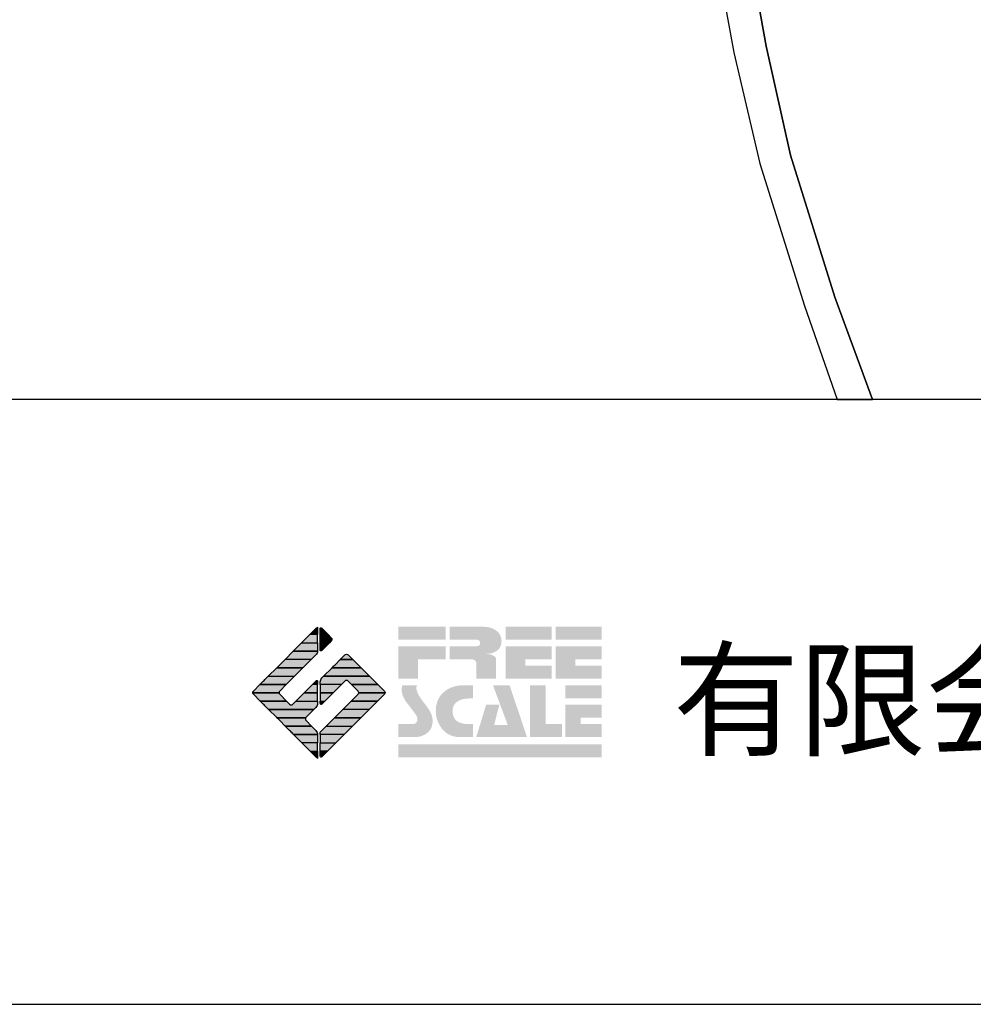
# Model space of a CAD drawing. Extents: x -10 to 410, y -24 to 273.
# Drawn here: x 321 to 359, y -24 to 14 of the extents above; entities that cross this region are included whole.
import ezdxf

# ---------------------------------------------------------------- set-up
doc = ezdxf.new("R2010")
doc.units = 0
for name, color, linetype in [('08_ROAD_LINE', 3, 'Continuous'), ('09_ROAD_POLY', 5, 'Continuous'), ('印刷レイアウト', 1, 'Continuous'), ('印刷用フレーム', 1, 'Continuous'), ('背景', 3, 'Continuous')]:
    doc.layers.add(name, color=color, linetype=linetype)
doc.styles.add('スタイル1', font='txt', dxfattribs={"width": 0.95})

# ---------------------------------------------------------------- blocks, each defined once
blk = doc.blocks.new('AI9-BLK8')
at = {"layer": '印刷レイアウト'}
h = blk.add_hatch(color=252, dxfattribs=at)
h.dxf.hatch_style = 2
edge = h.paths.add_edge_path()
edge.add_spline(control_points=[(-3.226, 1.007), (-3.226, 1.007), (-3.237, 0.968), (-3.237, 0.968), (-3.237, 0.968), (-3.249, 0.926), (-3.249, 0.926), (-3.249, 0.926), (-3.252, 0.883), (-3.252, 0.883), (-3.235, 0.779), (-3.201, 0.687), (-3.151, 0.608), (-3.085, 0.505), (-3.009, 0.396), (-2.921, 0.282), (-2.818, 0.148), (-2.748, 0.045), (-2.71, -0.025), (-2.649, -0.143), (-2.619, -0.261), (-2.619, -0.381), (-2.619, -0.626), (-2.726, -0.805), (-2.942, -0.919), (-3.053, -0.978), (-3.176, -1.007), (-3.314, -1.007), (-3.314, -1.007), (-3.952, -1.007), (-3.952, -1.007), (-3.952, -1.007), (-3.952, -0.504), (-3.952, -0.504), (-3.952, -0.504), (-3.386, -0.504), (-3.386, -0.504), (-3.336, -0.504), (-3.294, -0.486), (-3.26, -0.448), (-3.226, -0.41), (-3.209, -0.366), (-3.209, -0.314), (-3.209, -0.264), (-3.224, -0.213), (-3.254, -0.162), (-3.278, -0.123), (-3.325, -0.059), (-3.394, 0.032), (-3.394, 0.032), (-3.441, 0.092), (-3.441, 0.092), (-3.441, 0.092), (-3.644, 0.358), (-3.644, 0.358), (-3.656, 0.373), (-3.675, 0.404), (-3.701, 0.451), (-3.726, 0.494), (-3.748, 0.537), (-3.767, 0.58), (-3.803, 0.661), (-3.822, 0.752), (-3.822, 0.853), (-3.822, 0.881), (-3.813, 0.932), (-3.795, 1.007), (-3.795, 1.007), (-3.226, 1.007), (-3.226, 1.007)], knot_values=[0, 0, 0, 0, 1, 1, 1, 2, 2, 2, 3, 3, 3, 4, 4, 4, 5, 5, 5, 6, 6, 6, 7, 7, 7, 8, 8, 8, 9, 9, 9, 10, 10, 10, 11, 11, 11, 12, 12, 12, 13, 13, 13, 14, 14, 14, 15, 15, 15, 16, 16, 16, 17, 17, 17, 18, 18, 18, 19, 19, 19, 20, 20, 20, 21, 21, 21, 22, 22, 22, 23, 23, 23, 23], degree=3, periodic=0)
h = blk.add_hatch(color=252, dxfattribs=at)
h.dxf.hatch_style = 2
edge = h.paths.add_edge_path()
edge.add_spline(control_points=[(-1.402, 1.007), (-1.402, 1.007), (-1.044, 1.007), (-1.044, 1.007), (-1.044, 1.007), (-1.044, 0.494), (-1.044, 0.494), (-1.044, 0.494), (-1.178, 0.494), (-1.178, 0.494), (-1.436, 0.494), (-1.624, 0.429), (-1.743, 0.298), (-1.809, 0.224), (-1.843, 0.13), (-1.843, 0.016), (-1.843, -0.235), (-1.736, -0.393), (-1.523, -0.459), (-1.424, -0.49), (-1.311, -0.504), (-1.185, -0.504), (-1.185, -0.504), (-1.044, -0.504), (-1.044, -0.504), (-1.044, -0.504), (-1.044, -1.007), (-1.044, -1.007), (-1.044, -1.007), (-1.558, -1.007), (-1.558, -1.007), (-1.789, -1.007), (-1.985, -0.937), (-2.147, -0.795), (-2.204, -0.745), (-2.247, -0.697), (-2.279, -0.653), (-2.423, -0.45), (-2.495, -0.232), (-2.495, 0.002), (-2.495, 0.412), (-2.322, 0.705), (-1.978, 0.88), (-1.812, 0.965), (-1.62, 1.007), (-1.402, 1.007)], knot_values=[0, 0, 0, 0, 1, 1, 1, 2, 2, 2, 3, 3, 3, 4, 4, 4, 5, 5, 5, 6, 6, 6, 7, 7, 7, 8, 8, 8, 9, 9, 9, 10, 10, 10, 11, 11, 11, 12, 12, 12, 13, 13, 13, 14, 14, 14, 15, 15, 15, 15], degree=3, periodic=0)
h = blk.add_hatch(color=252, dxfattribs=at)
h.dxf.hatch_style = 2
edge = h.paths.add_edge_path()
edge.add_spline(control_points=[(-0.275, 1.007), (-0.275, 1.007), (0.371, 1.007), (0.371, 1.007), (0.371, 1.007), (1.047, -1.007), (1.047, -1.007), (1.047, -1.007), (-0.926, -1.007), (-0.926, -1.007), (-0.926, -1.007), (-0.537, 0.25), (-0.537, 0.25), (-0.537, 0.25), (-0.029, 0.25), (-0.029, 0.25), (-0.029, 0.25), (-0.231, -0.543), (-0.231, -0.543), (-0.231, -0.543), (0.302, -0.543), (0.302, -0.543), (0.302, -0.543), (-0.275, 1.007), (-0.275, 1.007)], knot_values=[0, 0, 0, 0, 1, 1, 1, 2, 2, 2, 3, 3, 3, 4, 4, 4, 5, 5, 5, 6, 6, 6, 7, 7, 7, 8, 8, 8, 8], degree=3, periodic=0)
h = blk.add_hatch(color=252, dxfattribs=at)
h.dxf.hatch_style = 2
edge = h.paths.add_edge_path()
edge.add_spline(control_points=[(1.769, 1.007), (1.769, 1.007), (1.769, -0.504), (1.769, -0.504), (1.769, -0.504), (2.408, -0.504), (2.408, -0.504), (2.408, -0.504), (2.408, -1.007), (2.408, -1.007), (2.408, -1.007), (1.165, -1.007), (1.165, -1.007), (1.165, -1.007), (1.165, 1.007), (1.165, 1.007), (1.165, 1.007), (1.769, 1.007), (1.769, 1.007)], knot_values=[0, 0, 0, 0, 1, 1, 1, 2, 2, 2, 3, 3, 3, 4, 4, 4, 5, 5, 5, 6, 6, 6, 6], degree=3, periodic=0)
h = blk.add_hatch(color=252, dxfattribs=at)
h.dxf.hatch_style = 2
edge = h.paths.add_edge_path()
edge.add_spline(control_points=[(2.532, 1.007), (2.532, 1.007), (3.952, 1.007), (3.952, 1.007), (3.952, 1.007), (3.952, 0.504), (3.952, 0.504), (3.952, 0.504), (2.532, 0.504), (2.532, 0.504), (2.532, 0.504), (2.532, 1.007), (2.532, 1.007)], knot_values=[0, 0, 0, 0, 1, 1, 1, 2, 2, 2, 3, 3, 3, 4, 4, 4, 4], degree=3, periodic=0)
edge = h.paths.add_edge_path()
edge.add_spline(control_points=[(3.952, 0.251), (3.952, 0.251), (3.952, -0.252), (3.952, -0.252), (3.952, -0.252), (3.136, -0.252), (3.136, -0.252), (3.136, -0.252), (3.136, -0.504), (3.136, -0.504), (3.136, -0.504), (3.952, -0.504), (3.952, -0.504), (3.952, -0.504), (3.952, -1.007), (3.952, -1.007), (3.952, -1.007), (2.532, -1.007), (2.532, -1.007), (2.532, -1.007), (2.532, 0.251), (2.532, 0.251), (2.532, 0.251), (3.952, 0.251), (3.952, 0.251)], knot_values=[0, 0, 0, 0, 1, 1, 1, 2, 2, 2, 3, 3, 3, 4, 4, 4, 5, 5, 5, 6, 6, 6, 7, 7, 7, 8, 8, 8, 8], degree=3, periodic=0)
blk = doc.blocks.new('AI9-BLK7')
at = {"layer": '印刷レイアウト'}
h = blk.add_hatch(color=152, dxfattribs=at)
h.dxf.hatch_style = 2
h.paths.add_polyline_path([(-3.952, 2.536), (-2.108, 2.536), (-2.108, 2.033), (-3.952, 2.033)])
h = blk.add_hatch(color=252, dxfattribs=at)
h.dxf.hatch_style = 2
edge = h.paths.add_edge_path()
edge.add_spline(control_points=[(-0.919, 1.06), (-0.919, 1.148), (-0.939, 1.207), (-0.977, 1.235), (-1.015, 1.263), (-1.09, 1.277), (-1.202, 1.277), (-1.202, 1.277), (-1.955, 1.277), (-1.955, 1.277), (-1.955, 1.277), (-1.955, 1.78), (-1.955, 1.78), (-1.955, 1.78), (-0.918, 1.78), (-0.918, 1.78), (-0.822, 1.78), (-0.774, 1.821), (-0.774, 1.903), (-0.774, 1.94), (-0.785, 1.971), (-0.808, 1.997), (-0.833, 2.021), (-0.871, 2.033), (-0.918, 2.033), (-0.918, 2.033), (-1.955, 2.033), (-1.955, 2.033), (-1.955, 2.033), (-1.955, 2.536), (-1.955, 2.536), (-1.955, 2.536), (-0.649, 2.536), (-0.649, 2.536), (-0.498, 2.536), (-0.37, 2.51), (-0.264, 2.457), (-0.05, 2.352), (0.058, 2.191), (0.058, 1.973), (0.058, 1.783), (-0.029, 1.644), (-0.201, 1.556), (-0.288, 1.512), (-0.389, 1.49), (-0.506, 1.49), (-0.518, 1.488), (-0.526, 1.486), (-0.528, 1.484), (-0.528, 1.484), (-0.411, 1.468), (-0.411, 1.468), (-0.355, 1.46), (-0.297, 1.438), (-0.236, 1.404), (-0.183, 1.374), (-0.156, 1.332), (-0.156, 1.277), (-0.156, 1.277), (-0.156, 0.521), (-0.156, 0.521), (-0.156, 0.521), (-0.918, 0.521), (-0.918, 0.521), (-0.918, 0.521), (-0.919, 1.06), (-0.919, 1.06)], knot_values=[0, 0, 0, 0, 1, 1, 1, 2, 2, 2, 3, 3, 3, 4, 4, 4, 5, 5, 5, 6, 6, 6, 7, 7, 7, 8, 8, 8, 9, 9, 9, 10, 10, 10, 11, 11, 11, 12, 12, 12, 13, 13, 13, 14, 14, 14, 15, 15, 15, 16, 16, 16, 17, 17, 17, 18, 18, 18, 19, 19, 19, 20, 20, 20, 21, 21, 21, 22, 22, 22, 22], degree=3, periodic=0)
h = blk.add_hatch(color=252, dxfattribs=at)
h.dxf.hatch_style = 2
edge = h.paths.add_edge_path()
edge.add_spline(control_points=[(0.215, 2.536), (0.215, 2.536), (2.006, 2.536), (2.006, 2.536), (2.006, 2.536), (2.006, 2.033), (2.006, 2.033), (2.006, 2.033), (0.215, 2.033), (0.215, 2.033), (0.215, 2.033), (0.215, 2.536), (0.215, 2.536)], knot_values=[0, 0, 0, 0, 1, 1, 1, 2, 2, 2, 3, 3, 3, 4, 4, 4, 4], degree=3, periodic=0)
edge = h.paths.add_edge_path()
edge.add_spline(control_points=[(2.006, 1.78), (2.006, 1.78), (2.006, 1.277), (2.006, 1.277), (2.006, 1.277), (0.977, 1.277), (0.977, 1.277), (0.977, 1.277), (0.977, 1.024), (0.977, 1.024), (0.977, 1.024), (2.006, 1.024), (2.006, 1.024), (2.006, 1.024), (2.006, 0.521), (2.006, 0.521), (2.006, 0.521), (0.215, 0.521), (0.215, 0.521), (0.215, 0.521), (0.215, 1.78), (0.215, 1.78), (0.215, 1.78), (2.006, 1.78), (2.006, 1.78)], knot_values=[0, 0, 0, 0, 1, 1, 1, 2, 2, 2, 3, 3, 3, 4, 4, 4, 5, 5, 5, 6, 6, 6, 7, 7, 7, 8, 8, 8, 8], degree=3, periodic=0)
h = blk.add_hatch(color=252, dxfattribs=at)
h.dxf.hatch_style = 2
edge = h.paths.add_edge_path()
edge.add_spline(control_points=[(2.159, 2.536), (2.159, 2.536), (3.952, 2.536), (3.952, 2.536), (3.952, 2.536), (3.952, 2.033), (3.952, 2.033), (3.952, 2.033), (2.159, 2.033), (2.159, 2.033), (2.159, 2.033), (2.159, 2.536), (2.159, 2.536)], knot_values=[0, 0, 0, 0, 1, 1, 1, 2, 2, 2, 3, 3, 3, 4, 4, 4, 4], degree=3, periodic=0)
edge = h.paths.add_edge_path()
edge.add_spline(control_points=[(3.952, 1.78), (3.952, 1.78), (3.952, 1.277), (3.952, 1.277), (3.952, 1.277), (2.921, 1.277), (2.921, 1.277), (2.921, 1.277), (2.921, 1.024), (2.921, 1.024), (2.921, 1.024), (3.952, 1.024), (3.952, 1.024), (3.952, 1.024), (3.952, 0.521), (3.952, 0.521), (3.952, 0.521), (2.159, 0.521), (2.159, 0.521), (2.159, 0.521), (2.159, 1.78), (2.159, 1.78), (2.159, 1.78), (3.952, 1.78), (3.952, 1.78)], knot_values=[0, 0, 0, 0, 1, 1, 1, 2, 2, 2, 3, 3, 3, 4, 4, 4, 5, 5, 5, 6, 6, 6, 7, 7, 7, 8, 8, 8, 8], degree=3, periodic=0)
h = blk.add_hatch(color=252, dxfattribs=at)
h.dxf.hatch_style = 2
h.paths.add_polyline_path([(-2.108, 1.78), (-2.108, 1.277), (-3.19, 1.277), (-3.19, 0.521), (-3.952, 0.521), (-3.952, 1.78)])
h = blk.add_hatch(color=152, dxfattribs=at)
h.dxf.hatch_style = 2
h.paths.add_polyline_path([(-3.952, -2.033), (3.952, -2.033), (3.952, -2.536), (-3.952, -2.536)])
at = {"layer": '印刷レイアウト', "color": 7}
blk.add_blockref('AI9-BLK8', (0, -0.743), dxfattribs=at)
blk = doc.blocks.new('AI9-BLK6')
at = {"layer": '印刷レイアウト'}
h = blk.add_hatch(color=152, dxfattribs=at)
h.dxf.hatch_style = 2
edge = h.paths.add_edge_path()
edge.add_spline(control_points=[(-0.05, 2.461), (-0.05, 2.51), (-0.051, 2.552), (-0.052, 2.552), (-0.053, 2.553), (-0.083, 2.525), (-0.117, 2.49), (-0.117, 2.49), (-0.347, 2.261), (-0.347, 2.261), (-0.347, 2.261), (-0.05, 2.261), (-0.05, 2.261), (-0.05, 2.261), (-0.05, 2.461), (-0.05, 2.461)], knot_values=[0, 0, 0, 0, 1, 1, 1, 2, 2, 2, 3, 3, 3, 4, 4, 4, 5, 5, 5, 5], degree=3, periodic=0)
h = blk.add_hatch(color=151, dxfattribs=at)
h.dxf.hatch_style = 2
edge = h.paths.add_edge_path()
edge.add_spline(control_points=[(0.049, 2.474), (0.049, 2.474), (0.049, 2.261), (0.049, 2.261), (0.049, 2.261), (0.353, 2.261), (0.353, 2.261), (0.353, 2.261), (0.112, 2.501), (0.112, 2.501), (0.078, 2.536), (0.049, 2.524), (0.049, 2.474)], knot_values=[0, 0, 0, 0, 1, 1, 1, 2, 2, 2, 3, 3, 3, 4, 4, 4, 4], degree=3, periodic=0)
h = blk.add_hatch(color=152, dxfattribs=at)
h.dxf.hatch_style = 2
edge = h.paths.add_edge_path()
edge.add_spline(control_points=[(-0.994, 1.613), (-0.994, 1.613), (-0.052, 1.613), (-0.052, 1.613), (-0.051, 1.618), (-0.05, 1.622), (-0.05, 1.626), (-0.05, 1.626), (-0.05, 1.937), (-0.05, 1.937), (-0.05, 1.937), (-0.671, 1.937), (-0.671, 1.937), (-0.671, 1.937), (-0.994, 1.613), (-0.994, 1.613)], knot_values=[0, 0, 0, 0, 1, 1, 1, 2, 2, 2, 3, 3, 3, 4, 4, 4, 5, 5, 5, 5], degree=3, periodic=0)
h = blk.add_hatch(color=152, dxfattribs=at)
h.dxf.hatch_style = 2
h.paths.add_polyline_path([(-0.347, 2.261), (-0.671, 1.937), (-0.05, 1.937), (-0.05, 2.261)])
h = blk.add_hatch(color=151, dxfattribs=at)
h.dxf.hatch_style = 2
edge = h.paths.add_edge_path()
edge.add_spline(control_points=[(0.049, 1.937), (0.049, 1.937), (0.405, 1.937), (0.405, 1.937), (0.405, 1.937), (0.477, 2.009), (0.477, 2.009), (0.512, 2.044), (0.512, 2.102), (0.477, 2.137), (0.477, 2.137), (0.353, 2.261), (0.353, 2.261), (0.353, 2.261), (0.049, 2.261), (0.049, 2.261), (0.049, 2.261), (0.049, 1.937), (0.049, 1.937)], knot_values=[0, 0, 0, 0, 1, 1, 1, 2, 2, 2, 3, 3, 3, 4, 4, 4, 5, 5, 5, 6, 6, 6, 6], degree=3, periodic=0)
h = blk.add_hatch(color=151, dxfattribs=at)
h.dxf.hatch_style = 2
edge = h.paths.add_edge_path()
edge.add_spline(control_points=[(0.049, 1.672), (0.049, 1.622), (0.078, 1.61), (0.112, 1.645), (0.112, 1.645), (0.405, 1.937), (0.405, 1.937), (0.405, 1.937), (0.049, 1.937), (0.049, 1.937), (0.049, 1.937), (0.049, 1.672), (0.049, 1.672)], knot_values=[0, 0, 0, 0, 1, 1, 1, 2, 2, 2, 3, 3, 3, 4, 4, 4, 4], degree=3, periodic=0)
h = blk.add_hatch(color=152, dxfattribs=at)
h.dxf.hatch_style = 2
edge = h.paths.add_edge_path()
edge.add_spline(control_points=[(-1.317, 1.29), (-1.317, 1.29), (-0.296, 1.29), (-0.296, 1.29), (-0.296, 1.29), (-0.115, 1.472), (-0.115, 1.472), (-0.083, 1.504), (-0.055, 1.565), (-0.052, 1.613), (-0.052, 1.613), (-0.994, 1.613), (-0.994, 1.613), (-0.994, 1.613), (-1.317, 1.29), (-1.317, 1.29)], knot_values=[0, 0, 0, 0, 1, 1, 1, 2, 2, 2, 3, 3, 3, 4, 4, 4, 5, 5, 5, 5], degree=3, periodic=0)
h = blk.add_hatch(color=152, dxfattribs=at)
h.dxf.hatch_style = 2
h.paths.add_polyline_path([(-1.641, 0.966), (-0.62, 0.966), (-0.296, 1.29), (-1.317, 1.29)])
h = blk.add_hatch(color=151, dxfattribs=at)
h.dxf.hatch_style = 2
edge = h.paths.add_edge_path()
edge.add_spline(control_points=[(0.506, 0.966), (0.506, 0.966), (1.639, 0.966), (1.639, 0.966), (1.605, 1.001), (1.553, 1.054), (1.52, 1.086), (1.52, 1.086), (1.316, 1.29), (1.316, 1.29), (1.316, 1.29), (0.83, 1.29), (0.83, 1.29), (0.83, 1.29), (0.626, 1.086), (0.626, 1.086), (0.593, 1.054), (0.542, 1.001), (0.506, 0.966)], knot_values=[0, 0, 0, 0, 1, 1, 1, 2, 2, 2, 3, 3, 3, 4, 4, 4, 5, 5, 5, 6, 6, 6, 6], degree=3, periodic=0)
h = blk.add_hatch(color=151, dxfattribs=at)
h.dxf.hatch_style = 2
edge = h.paths.add_edge_path()
edge.add_spline(control_points=[(1.137, 1.469), (1.102, 1.504), (1.044, 1.504), (1.009, 1.469), (1.009, 1.469), (0.83, 1.29), (0.83, 1.29), (0.83, 1.29), (1.316, 1.29), (1.316, 1.29), (1.316, 1.29), (1.137, 1.469), (1.137, 1.469)], knot_values=[0, 0, 0, 0, 1, 1, 1, 2, 2, 2, 3, 3, 3, 4, 4, 4, 4], degree=3, periodic=0)
h = blk.add_hatch(color=152, dxfattribs=at)
h.dxf.hatch_style = 2
h.paths.add_polyline_path([(-0.62, 0.966), (-1.641, 0.966), (-1.965, 0.642), (-0.944, 0.642)])
h = blk.add_hatch(color=151, dxfattribs=at)
h.dxf.hatch_style = 2
edge = h.paths.add_edge_path()
edge.add_spline(control_points=[(0.499, 0.958), (0.499, 0.958), (0.182, 0.642), (0.182, 0.642), (0.182, 0.642), (1.964, 0.642), (1.964, 0.642), (1.964, 0.642), (1.648, 0.958), (1.648, 0.958), (1.646, 0.961), (1.642, 0.963), (1.639, 0.966), (1.639, 0.966), (0.506, 0.966), (0.506, 0.966), (0.503, 0.963), (0.501, 0.961), (0.499, 0.958)], knot_values=[0, 0, 0, 0, 1, 1, 1, 2, 2, 2, 3, 3, 3, 4, 4, 4, 5, 5, 5, 6, 6, 6, 6], degree=3, periodic=0)
h = blk.add_hatch(color=152, dxfattribs=at)
h.dxf.hatch_style = 2
edge = h.paths.add_edge_path()
edge.add_spline(control_points=[(-0.944, 0.642), (-0.944, 0.642), (-1.965, 0.642), (-1.965, 0.642), (-1.965, 0.642), (-2.032, 0.575), (-2.032, 0.575), (-2.068, 0.54), (-2.125, 0.482), (-2.16, 0.447), (-2.16, 0.447), (-2.289, 0.318), (-2.289, 0.318), (-2.289, 0.318), (-1.268, 0.318), (-1.268, 0.318), (-1.268, 0.318), (-0.944, 0.642), (-0.944, 0.642)], knot_values=[0, 0, 0, 0, 1, 1, 1, 2, 2, 2, 3, 3, 3, 4, 4, 4, 5, 5, 5, 6, 6, 6, 6], degree=3, periodic=0)
h = blk.add_hatch(color=152, dxfattribs=at)
h.dxf.hatch_style = 2
edge = h.paths.add_edge_path()
edge.add_spline(control_points=[(-0.05, 0.424), (-0.05, 0.475), (-0.079, 0.486), (-0.115, 0.451), (-0.115, 0.451), (-0.247, 0.318), (-0.247, 0.318), (-0.247, 0.318), (-0.05, 0.318), (-0.05, 0.318), (-0.05, 0.318), (-0.05, 0.424), (-0.05, 0.424)], knot_values=[0, 0, 0, 0, 1, 1, 1, 2, 2, 2, 3, 3, 3, 4, 4, 4, 4], degree=3, periodic=0)
h = blk.add_hatch(color=151, dxfattribs=at)
h.dxf.hatch_style = 2
edge = h.paths.add_edge_path()
edge.add_spline(control_points=[(0.116, 0.576), (0.081, 0.541), (0.052, 0.471), (0.052, 0.422), (0.052, 0.422), (0.052, 0.318), (0.052, 0.318), (0.052, 0.318), (0.88, 0.318), (0.88, 0.318), (0.88, 0.318), (1.009, 0.448), (1.009, 0.448), (1.044, 0.483), (1.102, 0.483), (1.137, 0.448), (1.137, 0.448), (1.266, 0.318), (1.266, 0.318), (1.266, 0.318), (2.287, 0.318), (2.287, 0.318), (2.287, 0.318), (2.159, 0.447), (2.159, 0.447), (2.123, 0.482), (2.066, 0.54), (2.031, 0.575), (2.031, 0.575), (1.964, 0.642), (1.964, 0.642), (1.964, 0.642), (0.182, 0.642), (0.182, 0.642), (0.182, 0.642), (0.116, 0.576), (0.116, 0.576)], knot_values=[0, 0, 0, 0, 1, 1, 1, 2, 2, 2, 3, 3, 3, 4, 4, 4, 5, 5, 5, 6, 6, 6, 7, 7, 7, 8, 8, 8, 9, 9, 9, 10, 10, 10, 11, 11, 11, 12, 12, 12, 12], degree=3, periodic=0)
h = blk.add_hatch(color=152, dxfattribs=at)
h.dxf.hatch_style = 2
edge = h.paths.add_edge_path()
edge.add_spline(control_points=[(-1.522, 0.064), (-1.522, 0.064), (-1.268, 0.318), (-1.268, 0.318), (-1.268, 0.318), (-2.289, 0.318), (-2.289, 0.318), (-2.289, 0.318), (-2.543, 0.064), (-2.543, 0.064), (-2.562, 0.045), (-2.57, 0.02), (-2.569, -0.005), (-2.569, -0.005), (-1.547, -0.005), (-1.547, -0.005), (-1.549, 0.02), (-1.54, 0.045), (-1.522, 0.064)], knot_values=[0, 0, 0, 0, 1, 1, 1, 2, 2, 2, 3, 3, 3, 4, 4, 4, 5, 5, 5, 6, 6, 6, 6], degree=3, periodic=0)
h = blk.add_hatch(color=152, dxfattribs=at)
h.dxf.hatch_style = 2
h.paths.add_polyline_path([(-0.05, -0.005), (-0.05, 0.318), (-0.247, 0.318), (-0.57, -0.005)])
h = blk.add_hatch(color=151, dxfattribs=at)
h.dxf.hatch_style = 2
h.paths.add_polyline_path([(0.557, -0.005), (0.88, 0.318), (0.052, 0.318), (0.052, -0.005)])
h = blk.add_hatch(color=151, dxfattribs=at)
h.dxf.hatch_style = 2
edge = h.paths.add_edge_path()
edge.add_spline(control_points=[(1.52, 0.064), (1.539, 0.045), (1.548, 0.02), (1.546, -0.005), (1.546, -0.005), (2.568, -0.005), (2.568, -0.005), (2.569, 0.02), (2.561, 0.045), (2.542, 0.064), (2.542, 0.064), (2.287, 0.318), (2.287, 0.318), (2.287, 0.318), (1.266, 0.318), (1.266, 0.318), (1.266, 0.318), (1.52, 0.064), (1.52, 0.064)], knot_values=[0, 0, 0, 0, 1, 1, 1, 2, 2, 2, 3, 3, 3, 4, 4, 4, 5, 5, 5, 6, 6, 6, 6], degree=3, periodic=0)
h = blk.add_hatch(color=152, dxfattribs=at)
h.dxf.hatch_style = 2
edge = h.paths.add_edge_path()
edge.add_spline(control_points=[(-1.522, -0.063), (-1.538, -0.047), (-1.546, -0.026), (-1.547, -0.005), (-1.547, -0.005), (-2.569, -0.005), (-2.569, -0.005), (-2.567, -0.026), (-2.559, -0.047), (-2.543, -0.063), (-2.543, -0.063), (-2.278, -0.328), (-2.278, -0.328), (-2.278, -0.328), (-1.257, -0.328), (-1.257, -0.328), (-1.257, -0.328), (-1.522, -0.063), (-1.522, -0.063)], knot_values=[0, 0, 0, 0, 1, 1, 1, 2, 2, 2, 3, 3, 3, 4, 4, 4, 5, 5, 5, 6, 6, 6, 6], degree=3, periodic=0)
h = blk.add_hatch(color=152, dxfattribs=at)
h.dxf.hatch_style = 2
edge = h.paths.add_edge_path()
edge.add_spline(control_points=[(-0.115, -0.57), (-0.079, -0.535), (-0.05, -0.466), (-0.05, -0.416), (-0.05, -0.416), (-0.05, -0.328), (-0.05, -0.328), (-0.05, -0.328), (-0.894, -0.328), (-0.894, -0.328), (-0.894, -0.328), (-1.012, -0.446), (-1.012, -0.446), (-1.047, -0.481), (-1.104, -0.481), (-1.139, -0.446), (-1.139, -0.446), (-1.257, -0.328), (-1.257, -0.328), (-1.257, -0.328), (-2.278, -0.328), (-2.278, -0.328), (-2.278, -0.328), (-2.16, -0.447), (-2.16, -0.447), (-2.125, -0.482), (-2.068, -0.539), (-2.032, -0.574), (-2.032, -0.574), (-1.954, -0.652), (-1.954, -0.652), (-1.954, -0.652), (-0.196, -0.652), (-0.196, -0.652), (-0.196, -0.652), (-0.115, -0.57), (-0.115, -0.57)], knot_values=[0, 0, 0, 0, 1, 1, 1, 2, 2, 2, 3, 3, 3, 4, 4, 4, 5, 5, 5, 6, 6, 6, 7, 7, 7, 8, 8, 8, 9, 9, 9, 10, 10, 10, 11, 11, 11, 12, 12, 12, 12], degree=3, periodic=0)
h = blk.add_hatch(color=152, dxfattribs=at)
h.dxf.hatch_style = 2
h.paths.add_polyline_path([(-0.57, -0.005), (-0.894, -0.328), (-0.05, -0.328), (-0.05, -0.005)])
h = blk.add_hatch(color=151, dxfattribs=at)
h.dxf.hatch_style = 2
h.paths.add_polyline_path([(0.233, -0.328), (0.557, -0.005), (0.052, -0.005), (0.052, -0.328)])
h = blk.add_hatch(color=255, dxfattribs=at)
h.dxf.hatch_style = 2
edge = h.paths.add_edge_path()
edge.add_spline(control_points=[(0.052, -0.419), (0.052, -0.468), (0.081, -0.481), (0.116, -0.445), (0.116, -0.445), (0.233, -0.328), (0.233, -0.328), (0.233, -0.328), (0.052, -0.328), (0.052, -0.328), (0.052, -0.328), (0.052, -0.419), (0.052, -0.419)], knot_values=[0, 0, 0, 0, 1, 1, 1, 2, 2, 2, 3, 3, 3, 4, 4, 4, 4], degree=3, periodic=0)
h = blk.add_hatch(color=151, dxfattribs=at)
h.dxf.hatch_style = 2
edge = h.paths.add_edge_path()
edge.add_spline(control_points=[(0.931, -0.652), (0.931, -0.652), (1.953, -0.652), (1.953, -0.652), (1.953, -0.652), (2.031, -0.574), (2.031, -0.574), (2.066, -0.539), (2.123, -0.482), (2.159, -0.447), (2.159, -0.447), (2.277, -0.328), (2.277, -0.328), (2.277, -0.328), (1.256, -0.328), (1.256, -0.328), (1.256, -0.328), (0.931, -0.652), (0.931, -0.652)], knot_values=[0, 0, 0, 0, 1, 1, 1, 2, 2, 2, 3, 3, 3, 4, 4, 4, 5, 5, 5, 6, 6, 6, 6], degree=3, periodic=0)
h = blk.add_hatch(color=151, dxfattribs=at)
h.dxf.hatch_style = 2
edge = h.paths.add_edge_path()
edge.add_spline(control_points=[(1.52, -0.063), (1.52, -0.063), (1.256, -0.328), (1.256, -0.328), (1.256, -0.328), (2.277, -0.328), (2.277, -0.328), (2.277, -0.328), (2.542, -0.063), (2.542, -0.063), (2.559, -0.047), (2.566, -0.026), (2.568, -0.005), (2.568, -0.005), (1.546, -0.005), (1.546, -0.005), (1.546, -0.026), (1.536, -0.047), (1.52, -0.063)], knot_values=[0, 0, 0, 0, 1, 1, 1, 2, 2, 2, 3, 3, 3, 4, 4, 4, 5, 5, 5, 6, 6, 6, 6], degree=3, periodic=0)
h = blk.add_hatch(color=152, dxfattribs=at)
h.dxf.hatch_style = 2
edge = h.paths.add_edge_path()
edge.add_spline(control_points=[(-0.501, -0.957), (-0.501, -0.957), (-0.196, -0.652), (-0.196, -0.652), (-0.196, -0.652), (-1.954, -0.652), (-1.954, -0.652), (-1.954, -0.652), (-1.65, -0.957), (-1.65, -0.957), (-1.644, -0.962), (-1.637, -0.969), (-1.63, -0.975), (-1.63, -0.975), (-0.515, -0.975), (-0.515, -0.975), (-0.511, -0.969), (-0.507, -0.962), (-0.501, -0.957)], knot_values=[0, 0, 0, 0, 1, 1, 1, 2, 2, 2, 3, 3, 3, 4, 4, 4, 5, 5, 5, 6, 6, 6, 6], degree=3, periodic=0)
h = blk.add_hatch(color=151, dxfattribs=at)
h.dxf.hatch_style = 2
h.paths.add_polyline_path([(0.608, -0.975), (1.629, -0.975), (1.953, -0.652), (0.931, -0.652)])
h = blk.add_hatch(color=152, dxfattribs=at)
h.dxf.hatch_style = 2
edge = h.paths.add_edge_path()
edge.add_spline(control_points=[(-0.501, -1.084), (-0.53, -1.055), (-0.534, -1.01), (-0.515, -0.975), (-0.515, -0.975), (-1.63, -0.975), (-1.63, -0.975), (-1.596, -1.01), (-1.552, -1.055), (-1.522, -1.084), (-1.522, -1.084), (-1.307, -1.3), (-1.307, -1.3), (-1.307, -1.3), (-0.285, -1.3), (-0.285, -1.3), (-0.285, -1.3), (-0.501, -1.084), (-0.501, -1.084)], knot_values=[0, 0, 0, 0, 1, 1, 1, 2, 2, 2, 3, 3, 3, 4, 4, 4, 5, 5, 5, 6, 6, 6, 6], degree=3, periodic=0)
h = blk.add_hatch(color=151, dxfattribs=at)
h.dxf.hatch_style = 2
h.paths.add_polyline_path([(0.284, -1.3), (1.306, -1.3), (1.629, -0.975), (0.608, -0.975)])
h = blk.add_hatch(color=152, dxfattribs=at)
h.dxf.hatch_style = 2
edge = h.paths.add_edge_path()
edge.add_spline(control_points=[(-0.115, -1.471), (-0.115, -1.471), (-0.285, -1.3), (-0.285, -1.3), (-0.285, -1.3), (-1.307, -1.3), (-1.307, -1.3), (-1.307, -1.3), (-1.139, -1.467), (-1.139, -1.467), (-1.104, -1.502), (-1.047, -1.56), (-1.012, -1.595), (-1.012, -1.595), (-0.983, -1.623), (-0.983, -1.623), (-0.983, -1.623), (-0.05, -1.623), (-0.05, -1.623), (-0.052, -1.574), (-0.08, -1.505), (-0.115, -1.471)], knot_values=[0, 0, 0, 0, 1, 1, 1, 2, 2, 2, 3, 3, 3, 4, 4, 4, 5, 5, 5, 6, 6, 6, 7, 7, 7, 7], degree=3, periodic=0)
h = blk.add_hatch(color=151, dxfattribs=at)
h.dxf.hatch_style = 2
edge = h.paths.add_edge_path()
edge.add_spline(control_points=[(0.116, -1.467), (0.081, -1.503), (0.052, -1.532), (0.052, -1.532), (0.052, -1.532), (0.052, -1.573), (0.052, -1.622), (0.052, -1.622), (0.052, -1.623), (0.052, -1.623), (0.052, -1.623), (0.982, -1.623), (0.982, -1.623), (0.982, -1.623), (1.306, -1.3), (1.306, -1.3), (1.306, -1.3), (0.284, -1.3), (0.284, -1.3), (0.284, -1.3), (0.116, -1.467), (0.116, -1.467)], knot_values=[0, 0, 0, 0, 1, 1, 1, 2, 2, 2, 3, 3, 3, 4, 4, 4, 5, 5, 5, 6, 6, 6, 7, 7, 7, 7], degree=3, periodic=0)
h = blk.add_hatch(color=152, dxfattribs=at)
h.dxf.hatch_style = 2
edge = h.paths.add_edge_path()
edge.add_spline(control_points=[(-0.05, -1.625), (-0.05, -1.624), (-0.05, -1.624), (-0.05, -1.623), (-0.05, -1.623), (-0.983, -1.623), (-0.983, -1.623), (-0.983, -1.623), (-0.66, -1.947), (-0.66, -1.947), (-0.66, -1.947), (-0.05, -1.947), (-0.05, -1.947), (-0.05, -1.947), (-0.05, -1.625), (-0.05, -1.625)], knot_values=[0, 0, 0, 0, 1, 1, 1, 2, 2, 2, 3, 3, 3, 4, 4, 4, 5, 5, 5, 5], degree=3, periodic=0)
h = blk.add_hatch(color=151, dxfattribs=at)
h.dxf.hatch_style = 2
h.paths.add_polyline_path([(0.052, -1.947), (0.659, -1.947), (0.982, -1.623), (0.052, -1.623)])
h = blk.add_hatch(color=152, dxfattribs=at)
h.dxf.hatch_style = 2
h.paths.add_polyline_path([(-0.66, -1.947), (-0.336, -2.27), (-0.05, -2.27), (-0.05, -1.947)])
h = blk.add_hatch(color=152, dxfattribs=at)
h.dxf.hatch_style = 2
edge = h.paths.add_edge_path()
edge.add_spline(control_points=[(-0.117, -2.489), (-0.083, -2.524), (-0.053, -2.553), (-0.052, -2.552), (-0.051, -2.55), (-0.05, -2.51), (-0.05, -2.46), (-0.05, -2.46), (-0.05, -2.27), (-0.05, -2.27), (-0.05, -2.27), (-0.336, -2.27), (-0.336, -2.27), (-0.336, -2.27), (-0.117, -2.489), (-0.117, -2.489)], knot_values=[0, 0, 0, 0, 1, 1, 1, 2, 2, 2, 3, 3, 3, 4, 4, 4, 5, 5, 5, 5], degree=3, periodic=0)
h = blk.add_hatch(color=151, dxfattribs=at)
h.dxf.hatch_style = 2
edge = h.paths.add_edge_path()
edge.add_spline(control_points=[(0.052, -2.27), (0.052, -2.27), (0.335, -2.27), (0.335, -2.27), (0.335, -2.27), (0.499, -2.106), (0.499, -2.106), (0.534, -2.071), (0.592, -2.013), (0.627, -1.978), (0.627, -1.978), (0.659, -1.947), (0.659, -1.947), (0.659, -1.947), (0.052, -1.947), (0.052, -1.947), (0.052, -1.947), (0.052, -2.27), (0.052, -2.27)], knot_values=[0, 0, 0, 0, 1, 1, 1, 2, 2, 2, 3, 3, 3, 4, 4, 4, 5, 5, 5, 6, 6, 6, 6], degree=3, periodic=0)
h = blk.add_hatch(color=151, dxfattribs=at)
h.dxf.hatch_style = 2
edge = h.paths.add_edge_path()
edge.add_spline(control_points=[(0.052, -2.463), (0.052, -2.512), (0.081, -2.524), (0.116, -2.489), (0.116, -2.489), (0.335, -2.27), (0.335, -2.27), (0.335, -2.27), (0.052, -2.27), (0.052, -2.27), (0.052, -2.27), (0.052, -2.463), (0.052, -2.463)], knot_values=[0, 0, 0, 0, 1, 1, 1, 2, 2, 2, 3, 3, 3, 4, 4, 4, 4], degree=3, periodic=0)
at = {"layer": '印刷レイアウト', "color": 7}
for points in [[(-0.347, 2.261), (-0.671, 1.937), (-0.05, 1.937), (-0.05, 2.261)], [(-1.641, 0.966), (-0.62, 0.966), (-0.296, 1.29), (-1.317, 1.29)], [(-0.62, 0.966), (-1.641, 0.966), (-1.965, 0.642), (-0.944, 0.642)], [(-0.05, -0.005), (-0.05, 0.318), (-0.247, 0.318), (-0.57, -0.005)], [(0.557, -0.005), (0.88, 0.318), (0.052, 0.318), (0.052, -0.005)], [(-0.57, -0.005), (-0.894, -0.328), (-0.05, -0.328), (-0.05, -0.005)], [(0.233, -0.328), (0.557, -0.005), (0.052, -0.005), (0.052, -0.328)], [(0.608, -0.975), (1.629, -0.975), (1.953, -0.652), (0.931, -0.652)], [(0.284, -1.3), (1.306, -1.3), (1.629, -0.975), (0.608, -0.975)], [(0.052, -1.947), (0.659, -1.947), (0.982, -1.623), (0.052, -1.623)], [(-0.66, -1.947), (-0.336, -2.27), (-0.05, -2.27), (-0.05, -1.947)]]:
    blk.add_lwpolyline(points, close=True, dxfattribs=at)
for points, knots in [([(-0.05, 2.461), (-0.05, 2.51), (-0.051, 2.552), (-0.052, 2.552), (-0.053, 2.553), (-0.083, 2.525), (-0.117, 2.49), (-0.117, 2.49), (-0.347, 2.261), (-0.347, 2.261), (-0.347, 2.261), (-0.05, 2.261), (-0.05, 2.261), (-0.05, 2.261), (-0.05, 2.461), (-0.05, 2.461)], [0, 0, 0, 0, 1, 1, 1, 2, 2, 2, 3, 3, 3, 4, 4, 4, 5, 5, 5, 5]), ([(0.049, 2.474), (0.049, 2.474), (0.049, 2.261), (0.049, 2.261), (0.049, 2.261), (0.353, 2.261), (0.353, 2.261), (0.353, 2.261), (0.112, 2.501), (0.112, 2.501), (0.078, 2.536), (0.049, 2.524), (0.049, 2.474)], [0, 0, 0, 0, 1, 1, 1, 2, 2, 2, 3, 3, 3, 4, 4, 4, 4]), ([(-0.994, 1.613), (-0.994, 1.613), (-0.052, 1.613), (-0.052, 1.613), (-0.051, 1.618), (-0.05, 1.622), (-0.05, 1.626), (-0.05, 1.626), (-0.05, 1.937), (-0.05, 1.937), (-0.05, 1.937), (-0.671, 1.937), (-0.671, 1.937), (-0.671, 1.937), (-0.994, 1.613), (-0.994, 1.613)], [0, 0, 0, 0, 1, 1, 1, 2, 2, 2, 3, 3, 3, 4, 4, 4, 5, 5, 5, 5]), ([(0.049, 1.937), (0.049, 1.937), (0.405, 1.937), (0.405, 1.937), (0.405, 1.937), (0.477, 2.009), (0.477, 2.009), (0.512, 2.044), (0.512, 2.102), (0.477, 2.137), (0.477, 2.137), (0.353, 2.261), (0.353, 2.261), (0.353, 2.261), (0.049, 2.261), (0.049, 2.261), (0.049, 2.261), (0.049, 1.937), (0.049, 1.937)], [0, 0, 0, 0, 1, 1, 1, 2, 2, 2, 3, 3, 3, 4, 4, 4, 5, 5, 5, 6, 6, 6, 6]), ([(0.049, 1.672), (0.049, 1.622), (0.078, 1.61), (0.112, 1.645), (0.112, 1.645), (0.405, 1.937), (0.405, 1.937), (0.405, 1.937), (0.049, 1.937), (0.049, 1.937), (0.049, 1.937), (0.049, 1.672), (0.049, 1.672)], [0, 0, 0, 0, 1, 1, 1, 2, 2, 2, 3, 3, 3, 4, 4, 4, 4]), ([(-1.317, 1.29), (-1.317, 1.29), (-0.296, 1.29), (-0.296, 1.29), (-0.296, 1.29), (-0.115, 1.472), (-0.115, 1.472), (-0.083, 1.504), (-0.055, 1.565), (-0.052, 1.613), (-0.052, 1.613), (-0.994, 1.613), (-0.994, 1.613), (-0.994, 1.613), (-1.317, 1.29), (-1.317, 1.29)], [0, 0, 0, 0, 1, 1, 1, 2, 2, 2, 3, 3, 3, 4, 4, 4, 5, 5, 5, 5]), ([(0.506, 0.966), (0.506, 0.966), (1.639, 0.966), (1.639, 0.966), (1.605, 1.001), (1.553, 1.054), (1.52, 1.086), (1.52, 1.086), (1.316, 1.29), (1.316, 1.29), (1.316, 1.29), (0.83, 1.29), (0.83, 1.29), (0.83, 1.29), (0.626, 1.086), (0.626, 1.086), (0.593, 1.054), (0.542, 1.001), (0.506, 0.966)], [0, 0, 0, 0, 1, 1, 1, 2, 2, 2, 3, 3, 3, 4, 4, 4, 5, 5, 5, 6, 6, 6, 6]), ([(1.137, 1.469), (1.102, 1.504), (1.044, 1.504), (1.009, 1.469), (1.009, 1.469), (0.83, 1.29), (0.83, 1.29), (0.83, 1.29), (1.316, 1.29), (1.316, 1.29), (1.316, 1.29), (1.137, 1.469), (1.137, 1.469)], [0, 0, 0, 0, 1, 1, 1, 2, 2, 2, 3, 3, 3, 4, 4, 4, 4]), ([(0.499, 0.958), (0.499, 0.958), (0.182, 0.642), (0.182, 0.642), (0.182, 0.642), (1.964, 0.642), (1.964, 0.642), (1.964, 0.642), (1.648, 0.958), (1.648, 0.958), (1.646, 0.961), (1.642, 0.963), (1.639, 0.966), (1.639, 0.966), (0.506, 0.966), (0.506, 0.966), (0.503, 0.963), (0.501, 0.961), (0.499, 0.958)], [0, 0, 0, 0, 1, 1, 1, 2, 2, 2, 3, 3, 3, 4, 4, 4, 5, 5, 5, 6, 6, 6, 6]), ([(-0.944, 0.642), (-0.944, 0.642), (-1.965, 0.642), (-1.965, 0.642), (-1.965, 0.642), (-2.032, 0.575), (-2.032, 0.575), (-2.068, 0.54), (-2.125, 0.482), (-2.16, 0.447), (-2.16, 0.447), (-2.289, 0.318), (-2.289, 0.318), (-2.289, 0.318), (-1.268, 0.318), (-1.268, 0.318), (-1.268, 0.318), (-0.944, 0.642), (-0.944, 0.642)], [0, 0, 0, 0, 1, 1, 1, 2, 2, 2, 3, 3, 3, 4, 4, 4, 5, 5, 5, 6, 6, 6, 6]), ([(-0.05, 0.424), (-0.05, 0.475), (-0.079, 0.486), (-0.115, 0.451), (-0.115, 0.451), (-0.247, 0.318), (-0.247, 0.318), (-0.247, 0.318), (-0.05, 0.318), (-0.05, 0.318), (-0.05, 0.318), (-0.05, 0.424), (-0.05, 0.424)], [0, 0, 0, 0, 1, 1, 1, 2, 2, 2, 3, 3, 3, 4, 4, 4, 4]), ([(0.116, 0.576), (0.081, 0.541), (0.052, 0.471), (0.052, 0.422), (0.052, 0.422), (0.052, 0.318), (0.052, 0.318), (0.052, 0.318), (0.88, 0.318), (0.88, 0.318), (0.88, 0.318), (1.009, 0.448), (1.009, 0.448), (1.044, 0.483), (1.102, 0.483), (1.137, 0.448), (1.137, 0.448), (1.266, 0.318), (1.266, 0.318), (1.266, 0.318), (2.287, 0.318), (2.287, 0.318), (2.287, 0.318), (2.159, 0.447), (2.159, 0.447), (2.123, 0.482), (2.066, 0.54), (2.031, 0.575), (2.031, 0.575), (1.964, 0.642), (1.964, 0.642), (1.964, 0.642), (0.182, 0.642), (0.182, 0.642), (0.182, 0.642), (0.116, 0.576), (0.116, 0.576)], [0, 0, 0, 0, 1, 1, 1, 2, 2, 2, 3, 3, 3, 4, 4, 4, 5, 5, 5, 6, 6, 6, 7, 7, 7, 8, 8, 8, 9, 9, 9, 10, 10, 10, 11, 11, 11, 12, 12, 12, 12]), ([(-1.522, 0.064), (-1.522, 0.064), (-1.268, 0.318), (-1.268, 0.318), (-1.268, 0.318), (-2.289, 0.318), (-2.289, 0.318), (-2.289, 0.318), (-2.543, 0.064), (-2.543, 0.064), (-2.562, 0.045), (-2.57, 0.02), (-2.569, -0.005), (-2.569, -0.005), (-1.547, -0.005), (-1.547, -0.005), (-1.549, 0.02), (-1.54, 0.045), (-1.522, 0.064)], [0, 0, 0, 0, 1, 1, 1, 2, 2, 2, 3, 3, 3, 4, 4, 4, 5, 5, 5, 6, 6, 6, 6]), ([(1.52, 0.064), (1.539, 0.045), (1.548, 0.02), (1.546, -0.005), (1.546, -0.005), (2.568, -0.005), (2.568, -0.005), (2.569, 0.02), (2.561, 0.045), (2.542, 0.064), (2.542, 0.064), (2.287, 0.318), (2.287, 0.318), (2.287, 0.318), (1.266, 0.318), (1.266, 0.318), (1.266, 0.318), (1.52, 0.064), (1.52, 0.064)], [0, 0, 0, 0, 1, 1, 1, 2, 2, 2, 3, 3, 3, 4, 4, 4, 5, 5, 5, 6, 6, 6, 6]), ([(-1.522, -0.063), (-1.538, -0.047), (-1.546, -0.026), (-1.547, -0.005), (-1.547, -0.005), (-2.569, -0.005), (-2.569, -0.005), (-2.567, -0.026), (-2.559, -0.047), (-2.543, -0.063), (-2.543, -0.063), (-2.278, -0.328), (-2.278, -0.328), (-2.278, -0.328), (-1.257, -0.328), (-1.257, -0.328), (-1.257, -0.328), (-1.522, -0.063), (-1.522, -0.063)], [0, 0, 0, 0, 1, 1, 1, 2, 2, 2, 3, 3, 3, 4, 4, 4, 5, 5, 5, 6, 6, 6, 6]), ([(-0.115, -0.57), (-0.079, -0.535), (-0.05, -0.466), (-0.05, -0.416), (-0.05, -0.416), (-0.05, -0.328), (-0.05, -0.328), (-0.05, -0.328), (-0.894, -0.328), (-0.894, -0.328), (-0.894, -0.328), (-1.012, -0.446), (-1.012, -0.446), (-1.047, -0.481), (-1.104, -0.481), (-1.139, -0.446), (-1.139, -0.446), (-1.257, -0.328), (-1.257, -0.328), (-1.257, -0.328), (-2.278, -0.328), (-2.278, -0.328), (-2.278, -0.328), (-2.16, -0.447), (-2.16, -0.447), (-2.125, -0.482), (-2.068, -0.539), (-2.032, -0.574), (-2.032, -0.574), (-1.954, -0.652), (-1.954, -0.652), (-1.954, -0.652), (-0.196, -0.652), (-0.196, -0.652), (-0.196, -0.652), (-0.115, -0.57), (-0.115, -0.57)], [0, 0, 0, 0, 1, 1, 1, 2, 2, 2, 3, 3, 3, 4, 4, 4, 5, 5, 5, 6, 6, 6, 7, 7, 7, 8, 8, 8, 9, 9, 9, 10, 10, 10, 11, 11, 11, 12, 12, 12, 12]), ([(0.052, -0.419), (0.052, -0.468), (0.081, -0.481), (0.116, -0.445), (0.116, -0.445), (0.233, -0.328), (0.233, -0.328), (0.233, -0.328), (0.052, -0.328), (0.052, -0.328), (0.052, -0.328), (0.052, -0.419), (0.052, -0.419)], [0, 0, 0, 0, 1, 1, 1, 2, 2, 2, 3, 3, 3, 4, 4, 4, 4]), ([(0.931, -0.652), (0.931, -0.652), (1.953, -0.652), (1.953, -0.652), (1.953, -0.652), (2.031, -0.574), (2.031, -0.574), (2.066, -0.539), (2.123, -0.482), (2.159, -0.447), (2.159, -0.447), (2.277, -0.328), (2.277, -0.328), (2.277, -0.328), (1.256, -0.328), (1.256, -0.328), (1.256, -0.328), (0.931, -0.652), (0.931, -0.652)], [0, 0, 0, 0, 1, 1, 1, 2, 2, 2, 3, 3, 3, 4, 4, 4, 5, 5, 5, 6, 6, 6, 6]), ([(1.52, -0.063), (1.52, -0.063), (1.256, -0.328), (1.256, -0.328), (1.256, -0.328), (2.277, -0.328), (2.277, -0.328), (2.277, -0.328), (2.542, -0.063), (2.542, -0.063), (2.559, -0.047), (2.566, -0.026), (2.568, -0.005), (2.568, -0.005), (1.546, -0.005), (1.546, -0.005), (1.546, -0.026), (1.536, -0.047), (1.52, -0.063)], [0, 0, 0, 0, 1, 1, 1, 2, 2, 2, 3, 3, 3, 4, 4, 4, 5, 5, 5, 6, 6, 6, 6]), ([(-0.501, -0.957), (-0.501, -0.957), (-0.196, -0.652), (-0.196, -0.652), (-0.196, -0.652), (-1.954, -0.652), (-1.954, -0.652), (-1.954, -0.652), (-1.65, -0.957), (-1.65, -0.957), (-1.644, -0.962), (-1.637, -0.969), (-1.63, -0.975), (-1.63, -0.975), (-0.515, -0.975), (-0.515, -0.975), (-0.511, -0.969), (-0.507, -0.962), (-0.501, -0.957)], [0, 0, 0, 0, 1, 1, 1, 2, 2, 2, 3, 3, 3, 4, 4, 4, 5, 5, 5, 6, 6, 6, 6]), ([(-0.501, -1.084), (-0.53, -1.055), (-0.534, -1.01), (-0.515, -0.975), (-0.515, -0.975), (-1.63, -0.975), (-1.63, -0.975), (-1.596, -1.01), (-1.552, -1.055), (-1.522, -1.084), (-1.522, -1.084), (-1.307, -1.3), (-1.307, -1.3), (-1.307, -1.3), (-0.285, -1.3), (-0.285, -1.3), (-0.285, -1.3), (-0.501, -1.084), (-0.501, -1.084)], [0, 0, 0, 0, 1, 1, 1, 2, 2, 2, 3, 3, 3, 4, 4, 4, 5, 5, 5, 6, 6, 6, 6]), ([(-0.115, -1.471), (-0.115, -1.471), (-0.285, -1.3), (-0.285, -1.3), (-0.285, -1.3), (-1.307, -1.3), (-1.307, -1.3), (-1.307, -1.3), (-1.139, -1.467), (-1.139, -1.467), (-1.104, -1.502), (-1.047, -1.56), (-1.012, -1.595), (-1.012, -1.595), (-0.983, -1.623), (-0.983, -1.623), (-0.983, -1.623), (-0.05, -1.623), (-0.05, -1.623), (-0.052, -1.574), (-0.08, -1.505), (-0.115, -1.471)], [0, 0, 0, 0, 1, 1, 1, 2, 2, 2, 3, 3, 3, 4, 4, 4, 5, 5, 5, 6, 6, 6, 7, 7, 7, 7]), ([(0.116, -1.467), (0.081, -1.503), (0.052, -1.532), (0.052, -1.532), (0.052, -1.532), (0.052, -1.573), (0.052, -1.622), (0.052, -1.622), (0.052, -1.623), (0.052, -1.623), (0.052, -1.623), (0.982, -1.623), (0.982, -1.623), (0.982, -1.623), (1.306, -1.3), (1.306, -1.3), (1.306, -1.3), (0.284, -1.3), (0.284, -1.3), (0.284, -1.3), (0.116, -1.467), (0.116, -1.467)], [0, 0, 0, 0, 1, 1, 1, 2, 2, 2, 3, 3, 3, 4, 4, 4, 5, 5, 5, 6, 6, 6, 7, 7, 7, 7]), ([(-0.05, -1.625), (-0.05, -1.624), (-0.05, -1.624), (-0.05, -1.623), (-0.05, -1.623), (-0.983, -1.623), (-0.983, -1.623), (-0.983, -1.623), (-0.66, -1.947), (-0.66, -1.947), (-0.66, -1.947), (-0.05, -1.947), (-0.05, -1.947), (-0.05, -1.947), (-0.05, -1.625), (-0.05, -1.625)], [0, 0, 0, 0, 1, 1, 1, 2, 2, 2, 3, 3, 3, 4, 4, 4, 5, 5, 5, 5]), ([(-0.117, -2.489), (-0.083, -2.524), (-0.053, -2.553), (-0.052, -2.552), (-0.051, -2.55), (-0.05, -2.51), (-0.05, -2.46), (-0.05, -2.46), (-0.05, -2.27), (-0.05, -2.27), (-0.05, -2.27), (-0.336, -2.27), (-0.336, -2.27), (-0.336, -2.27), (-0.117, -2.489), (-0.117, -2.489)], [0, 0, 0, 0, 1, 1, 1, 2, 2, 2, 3, 3, 3, 4, 4, 4, 5, 5, 5, 5]), ([(0.052, -2.27), (0.052, -2.27), (0.335, -2.27), (0.335, -2.27), (0.335, -2.27), (0.499, -2.106), (0.499, -2.106), (0.534, -2.071), (0.592, -2.013), (0.627, -1.978), (0.627, -1.978), (0.659, -1.947), (0.659, -1.947), (0.659, -1.947), (0.052, -1.947), (0.052, -1.947), (0.052, -1.947), (0.052, -2.27), (0.052, -2.27)], [0, 0, 0, 0, 1, 1, 1, 2, 2, 2, 3, 3, 3, 4, 4, 4, 5, 5, 5, 6, 6, 6, 6]), ([(0.052, -2.463), (0.052, -2.512), (0.081, -2.524), (0.116, -2.489), (0.116, -2.489), (0.335, -2.27), (0.335, -2.27), (0.335, -2.27), (0.052, -2.27), (0.052, -2.27), (0.052, -2.27), (0.052, -2.463), (0.052, -2.463)], [0, 0, 0, 0, 1, 1, 1, 2, 2, 2, 3, 3, 3, 4, 4, 4, 4])]:
    blk.add_open_spline(points, degree=3, knots=knots, dxfattribs=at)
blk = doc.blocks.new('AI9-BLK5')
at = {"layer": '印刷レイアウト', "color": 7}
for name, p in [('AI9-BLK6', (-4.185791, 0)), ('AI9-BLK7', (2.849955, 0.024977))]:
    blk.add_blockref(name, p, dxfattribs=at)

msp = doc.modelspace()

# ---------------------------------------------------------------- linework, layer by layer
at = {"layer": '08_ROAD_LINE', "color": 253}
for points in [[(318.822228, 41.904763), (322.767551, 41.500309), (324.842877, 40.314852), (326.312554, 39.744689), (335.407262, 36.891116), (337.46295, 36.254462), (339.302631, 35.414548), (341.257723, 34.346224), (342.378068, 33.539383), (343.402295, 32.619542), (344.26288, 31.629422), (345.042849, 30.43983), (345.812484, 28.824769), (346.612435, 26.391154), (347.267692, 23.664361), (349.203147, 13.129259), (350.217727, 8.814966), (351.947165, 3.289377), (353.218061, -0.352778)], [(348.567527, 23.900694), (350.463018, 13.379373), (351.407319, 9.145006), (353.127799, 3.629408), (354.587486, -0.352778)]]:
    msp.add_lwpolyline(points, dxfattribs=at)
at = {"layer": '09_ROAD_POLY', "color": 7}
msp.add_lwpolyline([(347.267692, 23.664361), (349.203147, 13.129259), (350.217727, 8.814966), (351.947165, 3.289377), (353.218061, -0.352778), (354.587486, -0.352778), (353.127799, 3.629408), (351.407319, 9.145006), (350.463018, 13.379373), (348.567527, 23.900694)], dxfattribs=at)
at = {"layer": '印刷レイアウト', "color": 7}
for points in [[(-10.309448, -23.852808), (409.661817, -23.852808), (409.632878, 273.147152), (-10.338387, 273.147152)], [(399.647269, -0.352433), (-0.353122, -0.352433), (-0.353122, 249.647122), (399.647269, 249.647122)]]:
    msp.add_lwpolyline(points, close=True, dxfattribs=at)
at = {"layer": '印刷用フレーム', "color": 7}
msp.add_lwpolyline([(399.647268, -0.352778), (-0.352778, -0.352778), (-0.352778, 249.647122), (399.647268, 249.647122)], close=True, dxfattribs=at)
msp.add_lwpolyline([(399.647268, -0.352778), (-0.352778, -0.352778), (-0.352778, 249.647122), (399.647268, 249.647122)], close=True, dxfattribs=at)
at = {"layer": '背景', "color": 7}
msp.add_lwpolyline([(399.647268, -0.352778), (-0.352778, -0.352778), (-0.352778, 249.647122), (399.647268, 249.647122)], close=True, dxfattribs=at)

# ---------------------------------------------------------------- block references
at = {"layer": '印刷レイアウト', "color": 7}
msp.add_blockref('AI9-BLK5', (337.271232, -11.744991), dxfattribs=at)

# ---------------------------------------------------------------- texts
at = {"linetype": 'Continuous', "lineweight": 0, "insert": (346.840311, -13.821238), "char_height": 3.6, "attachment_point": 7, "style": 'スタイル1'}
msp.add_mtext_dynamic_manual_height_columns('有限会社 フリースケール', width=55.30503981, gutter_width=1, heights=[0], dxfattribs=at)

doc.saveas('drawing.dxf')
